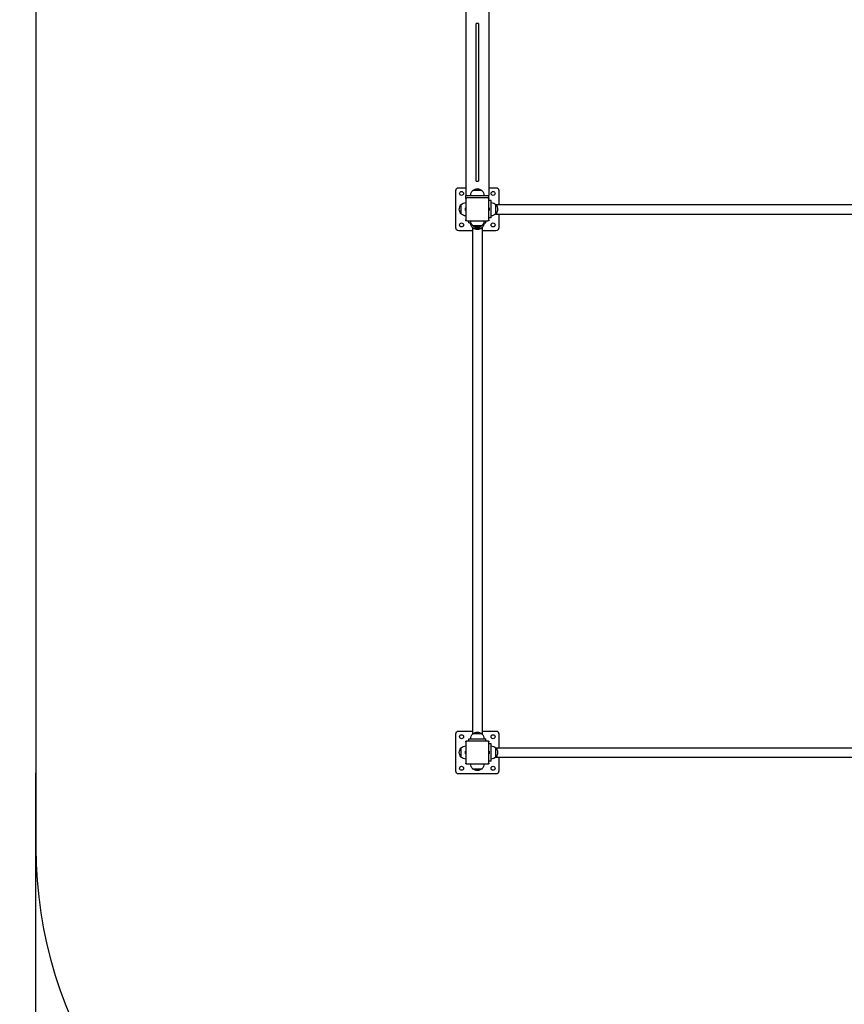
# Model space of a CAD drawing. Units: millimetres. Extents: x 1568.5 to 1579, y 489 to 507.5.
# Drawn here: x 1568.5 to 1571.4, y 492.4 to 495.8 of the extents above; entities that cross this region are included whole.
import ezdxf

# ---------------------------------------------------------------- set-up
doc = ezdxf.new("R2010")
doc.units = ezdxf.units.MM
doc.linetypes.add('Continuo', pattern=[0])
doc.layers.add('0-COTAS', color=2, linetype='Continuous')
doc.layers.add('Visible (ISO)', color=7, linetype='Continuo', lineweight=25)
doc.styles.add('ARIAL', font='arial.ttf')
doc.dimstyles.new('D100', dxfattribs={"dimtxt": 0.2, "dimasz": 0.1, "dimexe": 0.18, "dimexo": 0.05, "dimgap": 0.09, "dimtad": 0, "dimtoh": 1, "dimdec": 0, "dimlfac": 1000, "dimzin": 0, "dimdsep": 46, "dimtxsty": 'ARIAL', "dimblk1": 'ARCHTICK', "dimblk2": 'ARCHTICK', "dimsah": 1, "dimcen": 0, "dimadec": 0, "dimazin": 0, "dimtfac": 1, "dimtdec": 0, "dimtofl": 0, "dimtmove": 1, "dimatfit": 3, "dimldrblk": 'ARCHTICK', "dimfxl": 1, "dimtolj": 1, "dimtzin": 0, "dimarcsym": 0})

# ---------------------------------------------------------------- blocks, each defined once
blk = doc.blocks.new('_ARCHTICK')
at = {"color": 0, "linetype": 'ByBlock', "const_width": 0.15}
blk.add_lwpolyline([(-0.5, -0.5), (0.5, 0.5)], dxfattribs=at)
blk = doc.blocks.new('*D10')
at = {"color": 0, "lineweight": -2, "transparency": 16777216}
for p, q in [((1577.8016, 493.5321), (1577.8016, 489.0385)), ((1568.599, 493.1668), (1568.599, 489.0385)), ((1568.599, 489.2185), (1572.8117, 489.2185)), ((1577.8016, 489.2185), (1573.5889, 489.2185))]:
    blk.add_line(p, q, dxfattribs=at)
at = {"layer": 'Defpoints', "color": 0, "transparency": 16777216}
for p in [(1577.8016, 493.5821), (1568.599, 493.2168), (1577.8016, 489.2185)]:
    blk.add_point(p, dxfattribs=at)
at = {"color": 0, "lineweight": -2, "transparency": 16777216, "xscale": 0.1, "yscale": 0.1, "zscale": 0.1, "rotation": 180}
blk.add_blockref('_ARCHTICK', (1568.599, 489.2185), dxfattribs=at)
at = {"color": 0, "lineweight": -2, "transparency": 16777216, "xscale": 0.1, "yscale": 0.1, "zscale": 0.1}
blk.add_blockref('_ARCHTICK', (1577.8016, 489.2185), dxfattribs=at)
at = {"color": 0, "transparency": 16777216, "insert": (1573.2003, 489.2185), "char_height": 0.2, "attachment_point": 5, "style": 'ARIAL'}
blk.add_mtext('\\A1;9203', dxfattribs=at)

msp = doc.modelspace()

# ---------------------------------------------------------------- linework, layer by layer
at = {"layer": '0-COTAS', "ltscale": 0.263158}
msp.add_lwpolyline([(1570.1003, 500.4669, 0.414214), (1568.6001, 498.9666), (1568.6001, 492.9054, 0.307508), (1569.5474, 491.5108, 0.209699), (1571.0192, 490.8651), (1575.1411, 490.8651, 0.23172), (1576.7213, 491.639, -0.086803), (1577.104, 491.9867, 0.25703), (1577.8016, 493.2543), (1577.8016, 494.9657, 0.414214), (1575.8013, 496.9661), (1575.5082, 496.9661), (1575.5082, 498.9666, 0.414214), (1574.008, 500.4669), (1570.1003, 500.4669)], format="xyb", dxfattribs=at)
at = {"layer": 'Visible (ISO)', "ltscale": 0.657895}
for p, q in [((1570.1003, 496.9825), (1570.1003, 495.1822)), ((1570.1803, 496.9825), (1570.1803, 495.1822)), ((1570.1443, 495.7823), (1570.1363, 495.7823)), ((1570.1363, 495.7623), (1570.1363, 495.7823)), ((1570.1443, 495.7823), (1570.1443, 495.7623)), ((1570.1363, 495.2522), (1570.1363, 495.7623)), ((1570.1443, 495.7623), (1570.1443, 495.2522)), ((1570.1363, 495.2322), (1570.1363, 495.2522)), ((1570.1363, 495.2322), (1570.1443, 495.2322)), ((1570.1443, 495.2522), (1570.1443, 495.2322)), ((1570.0653, 495.0692), (1570.0653, 495.1992)), ((1570.0753, 495.2092), (1570.1003, 495.2092)), ((1570.1561, 495.1992), (1570.1245, 495.1992)), ((1570.1403, 495.2052), (1570.1403, 495.2052)), ((1570.1803, 495.2092), (1570.2054, 495.2092)), ((1570.2154, 495.1992), (1570.2154, 495.151)), ((1570.1003, 495.1822), (1570.1803, 495.1822)), ((1570.1003, 495.1742), (1570.1003, 495.1822)), ((1570.1003, 495.1712), (1570.1003, 495.1742)), ((1570.1003, 495.1742), (1570.1033, 495.1742)), ((1570.1003, 495.1712), (1570.1003, 495.0972)), ((1570.1773, 495.1742), (1570.1033, 495.1742)), ((1570.1773, 495.1742), (1570.1803, 495.1742)), ((1570.1803, 495.1742), (1570.1803, 495.1822)), ((1570.1803, 495.1742), (1570.1803, 495.1712)), ((1570.1803, 495.0972), (1570.1803, 495.1712)), ((1570.1883, 495.1642), (1570.1803, 495.1642)), ((1570.1883, 495.1042), (1570.1883, 495.1642)), ((1570.0773, 495.1342), (1570.0773, 495.1342)), ((1570.0833, 495.15), (1570.0833, 495.1184)), ((1570.0992, 495.1304), (1570.0992, 495.138)), ((1570.1002, 495.139), (1570.1003, 495.139)), ((1570.1002, 495.1295), (1570.1003, 495.1295)), ((1570.1805, 495.139), (1570.1803, 495.139)), ((1570.1805, 495.1295), (1570.1803, 495.1295)), ((1570.1814, 495.138), (1570.1814, 495.1304)), ((1570.2044, 495.151), (1571.9806, 495.151)), ((1570.2054, 495.1184), (1570.2054, 495.15)), ((1570.2114, 495.1342), (1570.2114, 495.1342)), ((1570.1003, 495.0942), (1570.1003, 495.0972)), ((1570.1033, 495.0942), (1570.1003, 495.0942)), ((1570.1033, 495.0942), (1570.1773, 495.0942)), ((1570.1103, 495.0862), (1570.1103, 495.0942)), ((1570.1103, 495.0862), (1570.1187, 495.0862)), ((1570.162, 495.0862), (1570.1703, 495.0862)), ((1570.1703, 495.0862), (1570.1703, 495.0942)), ((1570.1803, 495.0942), (1570.1773, 495.0942)), ((1570.1883, 495.1042), (1570.1803, 495.1042)), ((1570.1803, 495.0972), (1570.1803, 495.0942)), ((1570.2044, 495.1175), (1571.9806, 495.1175)), ((1570.2154, 495.1175), (1570.2154, 495.0692)), ((1570.1236, 495.0592), (1570.0753, 495.0592)), ((1570.1236, 495.0702), (1570.1236, 493.3019)), ((1570.1245, 495.0772), (1570.1561, 495.0772)), ((1570.1245, 495.0692), (1570.1561, 495.0692)), ((1570.1403, 495.0712), (1570.1403, 495.0712)), ((1570.1403, 495.0632), (1570.1403, 495.0632)), ((1570.1571, 495.0702), (1570.1571, 493.3019)), ((1570.2054, 495.0592), (1570.1571, 495.0592)), ((1570.0653, 493.1729), (1570.0653, 493.3029)), ((1570.0753, 493.3129), (1570.1236, 493.3129)), ((1570.1561, 493.3029), (1570.1245, 493.3029)), ((1570.1403, 493.3089), (1570.1403, 493.3089)), ((1570.1571, 493.3129), (1570.2054, 493.3129)), ((1570.2154, 493.3029), (1570.2154, 493.2546)), ((1570.1003, 493.2749), (1570.1003, 493.2779)), ((1570.1003, 493.2779), (1570.1033, 493.2779)), ((1570.1003, 493.2749), (1570.1003, 493.2009)), ((1570.1773, 493.2779), (1570.1033, 493.2779)), ((1570.1103, 493.2859), (1570.1703, 493.2859)), ((1570.1103, 493.2779), (1570.1103, 493.2859)), ((1570.1703, 493.2779), (1570.1703, 493.2859)), ((1570.1773, 493.2779), (1570.1803, 493.2779)), ((1570.1803, 493.2779), (1570.1803, 493.2749)), ((1570.1803, 493.2009), (1570.1803, 493.2749)), ((1570.1883, 493.2679), (1570.1803, 493.2679)), ((1570.1883, 493.2079), (1570.1883, 493.2679)), ((1570.0773, 493.2379), (1570.0773, 493.2379)), ((1570.0833, 493.2537), (1570.0833, 493.2221)), ((1570.0992, 493.2341), (1570.0992, 493.2416)), ((1570.1002, 493.2426), (1570.1003, 493.2426)), ((1570.1002, 493.2331), (1570.1003, 493.2331)), ((1570.1805, 493.2426), (1570.1803, 493.2426)), ((1570.1805, 493.2331), (1570.1803, 493.2331)), ((1570.1814, 493.2416), (1570.1814, 493.2341)), ((1570.2044, 493.2546), (1571.9726, 493.2546)), ((1570.2054, 493.2221), (1570.2054, 493.2537)), ((1570.2114, 493.2379), (1570.2114, 493.2379)), ((1570.1003, 493.1979), (1570.1003, 493.2009)), ((1570.1033, 493.1979), (1570.1003, 493.1979)), ((1570.1033, 493.1979), (1570.1773, 493.1979)), ((1570.1803, 493.1979), (1570.1773, 493.1979)), ((1570.1883, 493.2079), (1570.1803, 493.2079)), ((1570.1803, 493.2009), (1570.1803, 493.1979)), ((1570.2044, 493.2211), (1571.9726, 493.2211)), ((1570.2154, 493.2211), (1570.2154, 493.1729)), ((1570.2054, 493.1629), (1570.0753, 493.1629)), ((1570.1245, 493.1809), (1570.1561, 493.1809)), ((1570.1403, 493.1749), (1570.1403, 493.1749))]:
    msp.add_line(p, q, dxfattribs=at)
for centre in [(1570.0853, 495.1892), (1570.1954, 495.1892), (1570.0853, 495.0792), (1570.1954, 495.0792), (1570.0853, 493.2929), (1570.1954, 493.2929), (1570.0853, 493.1829), (1570.1954, 493.1829)]:
    msp.add_circle(centre, 0.007, dxfattribs=at)
at = {"layer": 'Visible (ISO)', "ltscale": 0.657895, "extrusion": (0, 0, -1)}
for centre, radius, start, end in [((-1570.0753, 495.1992), 0.01, 0, 90), ((-1570.141, 495.1822), 0.0237, 360, 45.9082), ((-1570.1263, 495.1983), 0.002, 27.7967, 51.1739), ((-1570.1403, 495.1809), 0.0243, 51.1739, 90), ((-1570.1403, 495.1809), 0.0243, 90, 128.8261), ((-1570.1543, 495.1983), 0.002, 128.8261, 152.2033), ((-1570.1397, 495.1822), 0.0237, 134.0918, 180), ((-1570.2054, 495.1992), 0.01, 90, 180), ((-1570.1003, 495.1335), 0.0237, 44.0918, 90), ((-1570.1883, 495.1335), 0.0237, 90, 135.9082), ((-1570.1017, 495.1342), 0.0243, 360, 38.8261), ((-1570.1017, 495.1342), 0.0243, 321.1739, 360), ((-1570.0843, 495.1482), 0.002, 38.8261, 62.2033), ((-1570.1002, 495.138), 0.00099, 360, 90), ((-1570.1002, 495.1304), 0.00099, 270, 360), ((-1570.1805, 495.138), 0.00099, 90, 180), ((-1570.1805, 495.1304), 0.00099, 180, 270), ((-1570.2044, 495.1482), 0.002, 117.7967, 141.1739), ((-1570.187, 495.1342), 0.0243, 141.1739, 180), ((-1570.187, 495.1342), 0.0243, 180, 218.8261), ((-1570.0843, 495.1202), 0.002, 297.7967, 321.1739), ((-1570.1003, 495.1349), 0.0237, 270, 315.9082), ((-1570.141, 495.0942), 0.0237, 314.0918, 360), ((-1570.141, 495.0862), 0.0237, 314.0918, 360), ((-1570.1397, 495.0942), 0.0237, 180, 225.9082), ((-1570.1397, 495.0862), 0.0237, 180, 225.9082), ((-1570.1883, 495.1349), 0.0237, 224.0918, 270), ((-1570.2044, 495.1202), 0.002, 218.8261, 242.2033), ((-1570.0753, 495.0692), 0.01, 270, 0), ((-1570.1263, 495.0781), 0.002, 308.8261, 332.2033), ((-1570.1263, 495.0701), 0.002, 308.8261, 332.2033), ((-1570.1403, 495.0955), 0.0243, 270, 308.8261), ((-1570.1403, 495.0875), 0.0243, 270, 308.8261), ((-1570.1403, 495.0955), 0.0243, 231.1739, 270), ((-1570.1403, 495.0875), 0.0243, 231.1739, 270), ((-1570.1543, 495.0781), 0.002, 207.7967, 231.1739), ((-1570.1543, 495.0701), 0.002, 207.7967, 231.1739), ((-1570.2054, 495.0692), 0.01, 180, 270), ((-1570.0753, 493.3029), 0.01, 0, 90), ((-1570.141, 493.2859), 0.0237, 360, 45.9082), ((-1570.1263, 493.302), 0.002, 27.7967, 51.1739), ((-1570.1403, 493.2846), 0.0243, 51.1739, 90), ((-1570.1403, 493.2846), 0.0243, 90, 128.8261), ((-1570.1543, 493.302), 0.002, 128.8261, 152.2033), ((-1570.1397, 493.2859), 0.0237, 134.0918, 180), ((-1570.2054, 493.3029), 0.01, 90, 180), ((-1570.1017, 493.2379), 0.0243, 360, 38.8261), ((-1570.1017, 493.2379), 0.0243, 321.1739, 360), ((-1570.0843, 493.2519), 0.002, 38.8261, 62.2033), ((-1570.1003, 493.2372), 0.0237, 44.0918, 90), ((-1570.1002, 493.2416), 0.00099, 360, 90), ((-1570.1002, 493.2341), 0.00099, 270, 360), ((-1570.1805, 493.2416), 0.00099, 90, 180), ((-1570.1805, 493.2341), 0.00099, 180, 270), ((-1570.1883, 493.2372), 0.0237, 90, 135.9082), ((-1570.2044, 493.2519), 0.002, 117.7967, 141.1739), ((-1570.187, 493.2379), 0.0243, 141.1739, 180), ((-1570.187, 493.2379), 0.0243, 180, 218.8261), ((-1570.0843, 493.2239), 0.002, 297.7967, 321.1739), ((-1570.1003, 493.2386), 0.0237, 270, 315.9082), ((-1570.141, 493.1979), 0.0237, 314.0918, 360), ((-1570.1397, 493.1979), 0.0237, 180, 225.9082), ((-1570.1883, 493.2386), 0.0237, 224.0918, 270), ((-1570.2044, 493.2239), 0.002, 218.8261, 242.2033), ((-1570.0753, 493.1729), 0.01, 270, 0), ((-1570.1263, 493.1818), 0.002, 308.8261, 332.2033), ((-1570.1403, 493.1992), 0.0243, 270, 308.8261), ((-1570.1403, 493.1992), 0.0243, 231.1739, 270), ((-1570.1543, 493.1818), 0.002, 207.7967, 231.1739), ((-1570.2054, 493.1729), 0.01, 180, 270)]:
    msp.add_arc(centre, radius, start, end, dxfattribs=at)
at = {"layer": 'Visible (ISO)', "ltscale": 0.657895}
for centre, start, end in [((1570.1033, 495.1712), 90, 180), ((1570.1773, 495.1712), 0, 90), ((1570.1033, 495.0972), 180, 270), ((1570.1773, 495.0972), 270, 0), ((1570.1033, 493.2749), 90, 180), ((1570.1773, 493.2749), 0, 90), ((1570.1033, 493.2009), 180, 270), ((1570.1773, 493.2009), 270, 0)]:
    msp.add_arc(centre, 0.003, start, end, dxfattribs=at)

# ---------------------------------------------------------------- dimensions: what is measured, and where the dimension line sits
dim = msp.add_linear_dim(base=(1577.8016, 489.2185), p1=(1568.599, 493.2168), p2=(1577.8016, 493.5821), dimstyle='D100')
dim.commit()
dim.dimension.update_dxf_attribs({"geometry": '*D10', "text_midpoint": (1573.2003, 489.2185)})

doc.saveas('drawing.dxf')
